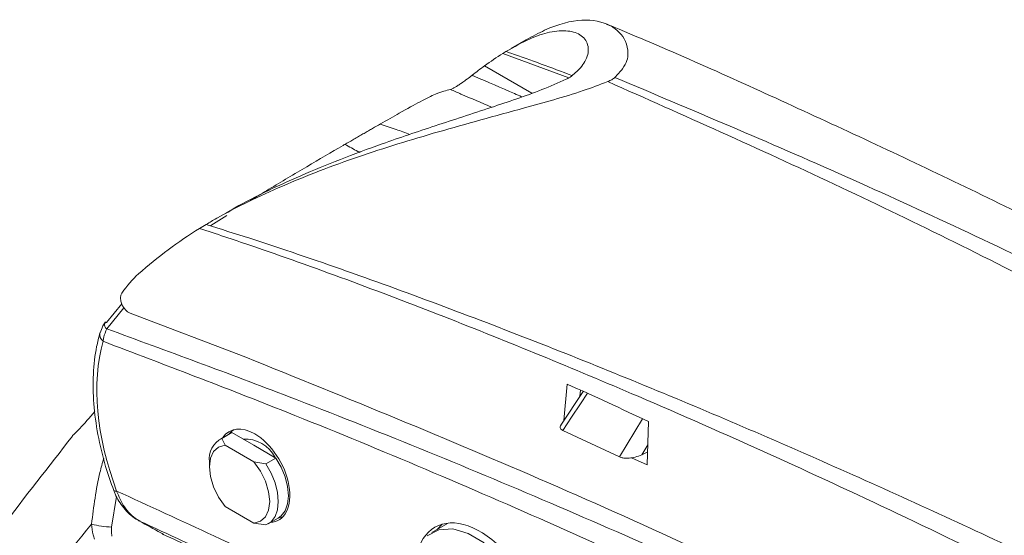
# Model space of a CAD drawing. Units: inches. Extents: x 0.5 to 16.5, y 0.2 to 10.8.
# Drawn here: x 15 to 15.3, y 7.7 to 7.9 of the extents above; entities that cross this region are included whole.
import ezdxf

# ---------------------------------------------------------------- set-up
doc = ezdxf.new("R2010")
doc.units = ezdxf.units.IN
doc.header["$MEASUREMENT"] = 0

msp = doc.modelspace()

# ---------------------------------------------------------------- linework, layer by layer
at = {"color": 7, "linetype": 'Continuous', "lineweight": 15}
for p, q in [((15.17322545485137, 7.869170793648051), (15.16860551874892, 7.866503761305487)), ((15.16602658658866, 7.864941341304653), (15.1669950888489, 7.865542082295553)), ((15.17499524132106, 7.852754175293269), (15.16042838401991, 7.861163443016925)), ((15.08108690137957, 7.815045549381871), (15.0762528742889, 7.811979405610528)), ((15.08099669280746, 7.815928262619242), (15.07644083410789, 7.813298221373981)), ((15.07275626140179, 7.811101693160134), (15.07474197549388, 7.812303823841415)), ((15.04409821944508, 7.782070561571999), (15.04881938306247, 7.787875185494383)), ((15.08702794696173, 7.771408716276304), (15.05137365295393, 7.784974363256137)), ((15.18582425171569, 7.763164304449245), (15.18482486061537, 7.751974224674862)), ((15.19070629979549, 7.760916457212319), (15.18387304188181, 7.750527064517565)), ((15.18969999578443, 7.759386456783055), (15.18987266836942, 7.761319854028929)), ((15.21046410051546, 7.738247114471085), (15.21084898430771, 7.751642136889171)), ((15.08195568744543, 7.747884606284389), (15.07886209527773, 7.746098713539777)), ((15.08267163215514, 7.748225609483042), (15.07957803998745, 7.746439716738433)), ((15.08267163215514, 7.748225609483042), (15.08195568744543, 7.747884606284389)), ((15.08267163215514, 7.748225609483042), (15.08945507794019, 7.744309609585734)), ((15.08339802381225, 7.749150250318569), (15.08335963488246, 7.749128088861121)), ((15.20186815497826, 7.740722880113616), (15.18447071919925, 7.748837423302983)), ((15.07957803998745, 7.746439716738433), (15.08060305982923, 7.744317220169465)), ((15.08060305982923, 7.744317220169465), (15.08946826128633, 7.739199448303117)), ((15.08945507794019, 7.744309609585734), (15.09623852372525, 7.740393609688424)), ((15.20880886619253, 7.741399146010111), (15.21057993718382, 7.742278551493658)), ((15.07575488405471, 7.739231041442737), (15.07575488405471, 7.73770027623307)), ((15.08946826128633, 7.739199448303117), (15.09314493155756, 7.738607716943815)), ((15.09623852372525, 7.740393609688424), (15.09314493155756, 7.738607716943815)), ((15.20565107098942, 7.740480007500501), (15.21046410051546, 7.738247114471085)), ((15.08946826128633, 7.720367975829001), (15.08060305982923, 7.725485747695349)), ((15.09314493155756, 7.719776244469699), (15.08946826128633, 7.720367975829001)), ((15.09386087626727, 7.720117247668356), (15.09695446843497, 7.721903140412969)), ((15.09685826350685, 7.721847602490125), (15.09840095931624, 7.722321102376897)), ((15.14905109990841, 7.720241472097849), (15.14418974078775, 7.717435069213458)), ((15.14580606128908, 7.718368151177669), (15.14736127214541, 7.720009659981506)), ((15.06159684536995, 7.716891450183723), (15.06151194323509, 7.716928271872897)), ((15.06177457465492, 7.71679517517431), (15.06159684536995, 7.716891450183723))]:
    msp.add_line(p, q, dxfattribs=at)
at = {"color": 8, "linetype": 'Continuous', "lineweight": 15}
for p, q in [((15.1863030805169, 7.857413352607647), (15.16602658658866, 7.864941341304653)), ((15.0495061680291, 7.786633640721916), (15.04418681468521, 7.780170756977143)), ((15.20186815179068, 7.740722878474407), (15.2089839652141, 7.75250084986124)), ((15.21064184818757, 7.744433225969256), (15.20880886619253, 7.741399146010111)), ((15.04724518237665, 7.728584105430775), (15.04567449742539, 7.719132877949479))]:
    msp.add_line(p, q, dxfattribs=at)
at = {"color": 8, "linetype": 'Continuous', "lineweight": 15, "flags": 128}
msp.add_lwpolyline([(15.19201871089268, 7.760312182201031), (15.18986829295758, 7.757043073310365), (15.18716949564345, 7.752940254308462), (15.1844707163276, 7.748837421850196)], dxfattribs=at)
at = {"color": 7, "linetype": 'Continuous', "lineweight": 15, "flags": 128}
for points in [[(15.08335963488246, 7.749128088861121), (15.08271825362565, 7.748690145869629), (15.08185948251729, 7.747829068361536)], [(15.08060305982923, 7.744317220169465), (15.07860068986184, 7.743780018639088), (15.07705848094375, 7.742424933744272), (15.0760867155467, 7.740348866825605), (15.07575488405471, 7.73770027623307), (15.0760867155467, 7.734668561154913), (15.07705848094375, 7.731470517790754), (15.07860068986184, 7.72833483638017), (15.08060305982923, 7.725485747695349)], [(15.08946826128633, 7.720367975829001), (15.09147063125372, 7.720905177359378), (15.09301284017181, 7.722260262254194), (15.09398460556886, 7.724336329172861), (15.09431643706085, 7.726984919765396), (15.09398460556886, 7.730016634843552), (15.09301284017181, 7.733214678207712), (15.09147063125372, 7.736350359618296), (15.08946826128633, 7.739199448303117)], [(15.09314493155756, 7.738607716943815), (15.094755791857, 7.735748944265446), (15.09596485257057, 7.732763759934376), (15.09671424112499, 7.72979505197683), (15.0969680874903, 7.726984919765395), (15.09671424112499, 7.72446787232886), (15.09596485257057, 7.72236438997941), (15.094755791857, 7.72077515743456), (15.09314493155756, 7.719776244469699)], [(15.09695446843497, 7.721903140412969), (15.09784938402469, 7.722561050179171), (15.09905844473826, 7.724150282724021), (15.09980783329268, 7.726253765073472), (15.100061679658, 7.728770812510006), (15.09980783329268, 7.731580944721441), (15.09905844473826, 7.734549652678988), (15.09784938402469, 7.737534837010057), (15.09623852372525, 7.740393609688424)], [(15.16026516210716, 7.714264815384468), (15.15536277642718, 7.717199514857464), (15.15060398851719, 7.718582553566045), (15.14631310190896, 7.7183196797078), (15.14278253343384, 7.716428807701749)]]:
    msp.add_lwpolyline(points, dxfattribs=at)
at = {"color": 8, "linetype": 'Continuous', "lineweight": 15}
for centre, radius, start, end in [((15.04510681147515, 7.781500856186941), 0.001617268685595202, 167.8274295538417, 235.3293469219209), ((15.04461978599346, 7.778392800990669), 0.00257492955713456, 168.651574144367, 233.5873392307396), ((15.04691150052645, 7.730982223738614), 0.0008273436758250822, 227.641002969574, 294.2900600778331)]:
    msp.add_arc(centre, radius, start, end, dxfattribs=at)
at = {"color": 7, "linetype": 'Continuous', "lineweight": 15}
for centre, radius, start, end in [((15.04403088805339, 7.781408591668019), 0.0006653853545740938, 84.19220924277928, 139.3703861986324), ((15.08283532356222, 7.740094048283471), 0.007132839857082284, 117.1718008722785, 186.9492785133236), ((15.0866724231762, 7.735813933495457), 0.0104272116871514, 27.04194869482505, 92.96342783788006), ((16.14061003562636, 6.819283293154041), 1.422581589567741, 140.7143776659735, 142.2514078963153), ((15.04661823485913, 7.7466769822987), 0.02756026713848498, 255.1033225157827, 268.0376552816004), ((15.06340780985112, 7.720343601847695), 0.003906249999999617, 240.9651278410304, 245.2847916139588)]:
    msp.add_arc(centre, radius, start, end, dxfattribs=at)
for centre, major_axis, ratio, start_param, end_param in [((15.35295247330935, 7.576007434431122), (-0.1886490644735712, 0.2878298466351463), 0.5357874646652869, 6.272086600372027, 6.308713989511711), ((15.35295247330935, 7.576007434431122), (-0.1886490644735712, 0.2878298466351463), 0.5357874646652869, 0.02552868233212784, 0.05178872476553971), ((15.23601032344894, 7.508498168291843), (-0.1523325221363887, 0.308658140969742), 0.6161279162901843, 0.05885019932826462, 0.1681763892391119), ((15.092217213804, 7.736488420438667), (-0.03198904237677347, 0.06481661442312703), 0.6161279162901694, 0.1681763892391082, 0.335624426222122), ((15.05111233428551, 7.788355054314247), (-0.001661809332398789, 0.003367179719670155), 0.616127916289997, 0.3356244262213443, 2.564697682148694), ((15.08945697129452, 7.734978460678319), (-0.03275640624822884, 0.05992283589099845), 0.5922897605715649, 0.5416701514571864, 1.333167726435958), ((15.26720605542529, 4.47233255480902), (-1.673668792405048, 3.350314156242089), 0.616353251665035, 5.623277101163564, 5.632694948663963), ((15.08945507794019, 7.734893873348683), (-0.007495940166013071, 0.01371267620180383), 0.5922897605715217, 5.511664191355536, 6.580775199900651), ((15.08945507794019, 7.734893873348683), (-0.007495940166013071, 0.01371267620180383), 0.5922897605715217, 2.871594327894071, 5.511664191355536), ((15.15850800836308, 7.695009369115203), (-0.0132084647809414, 0.02416288827608249), 0.5922897536995295, 3.156142007418123, 6.74684757294408)]:
    msp.add_ellipse(centre, major_axis=major_axis, ratio=ratio, start_param=start_param, end_param=end_param, dxfattribs=at)
for points, knots in [([(15.17324641159723, 7.869133597915699), (15.17515849928214, 7.870184556439628), (15.18159112112905, 7.873720178165842), (15.19075408128315, 7.875920895935431), (15.19910350196882, 7.874325172327128), (15.20361047763288, 7.869962921197346), (15.20484316606304, 7.865136643988428), (15.2039749594516, 7.861271462053856), (15.20135206591895, 7.858473903546416), (15.20049080170224, 7.857555285612969)], [0, 0, 0, 0, 0.09868617543032374, 0.3319988163038236, 0.5654558384520101, 0.757786388452928, 0.8555359938788187, 0.9525631988009546, 1, 1, 1, 1]), ([(15.57205155911794, 7.680212421849141), (15.56921282186276, 7.681863601279073), (15.56164884602662, 7.686263262179818), (15.5492889738154, 7.693484013015504), (15.53464847054632, 7.702032443085938), (15.52033509749189, 7.710360803510599), (15.50590315108687, 7.718688961096173), (15.49303250452458, 7.726056512931254), (15.4809173213066, 7.73293463608671), (15.4673664192216, 7.740569534058202), (15.45047503457017, 7.749986101651245), (15.43033288124455, 7.761045867770053), (15.40922768854365, 7.772432271334786), (15.38766701511304, 7.783847134013834), (15.35439165603353, 7.801105980890497), (15.31015574316486, 7.823220058561876), (15.25542765821683, 7.848846179595666), (15.2181296736466, 7.865645675328043), (15.19915759027479, 7.873478244006593), (15.19785636577793, 7.874015450703302)], [0, 0, 0, 0, 0.01960615191434173, 0.05224169973773558, 0.08970678696666758, 0.1303260606205011, 0.1659610119405283, 0.2036975020641498, 0.2323325818406113, 0.2627471614233101, 0.3118293272844069, 0.3666477230089497, 0.4229855179499887, 0.4808228903513587, 0.5401686155905986, 0.6923629749362946, 0.8423601077091979, 0.9891880672506577, 1, 1, 1, 1]), ([(15.1669950888489, 7.865542082295553), (15.16947313924457, 7.866944581765771), (15.17443007913816, 7.869750055611975), (15.18068955295094, 7.871759677798926), (15.18623886329755, 7.87217855686652), (15.19049032077625, 7.870728522398895), (15.19258036349726, 7.867626649159613), (15.19219849232412, 7.863588364050452), (15.18969879400138, 7.860053699832609), (15.18724756194029, 7.858101000241395), (15.18668718957999, 7.857654596615947)], [0, 0, 0, 0, 0.1454956463812251, 0.2910405596060856, 0.4481319152210827, 0.6056267687764109, 0.7622186073274373, 0.8860505325932245, 0.9739501889604054, 0.9999999999999999, 0.9999999999999999, 0.9999999999999999, 0.9999999999999999]), ([(15.19828541965531, 7.856281926291487), (15.19578411225318, 7.855331347818026), (15.19037692897858, 7.853276441644349), (15.18165380249321, 7.850673198941774), (15.16651630907119, 7.846468616206499), (15.14587296648004, 7.840864862135066), (15.12094560950329, 7.833222778160306), (15.09780172952665, 7.824296822464957), (15.08286793348338, 7.817046669129518), (15.07582365787774, 7.812935165057324), (15.07474197549388, 7.812303823841415)], [0, 0, 0, 0, 0.05368234432845183, 0.116047421499535, 0.1785961316739267, 0.3700524136605724, 0.562081978594497, 0.762929490711413, 0.9635966836071187, 1, 1, 1, 1]), ([(15.18554839770207, 7.856997130575186), (15.18306193642947, 7.855916724207454), (15.17567004943698, 7.852704833532038), (15.16156673327338, 7.848031896976594), (15.145109191089, 7.842660974806688), (15.12511356001213, 7.835947930744292), (15.10340660541732, 7.827428923452124), (15.0881849230633, 7.820133362861616), (15.08147940007293, 7.816191663865434), (15.081005497505, 7.815913090325532)], [0, 0, 0, 0, 0.06536472927244842, 0.1943198140268393, 0.3412632009391329, 0.4885777000014374, 0.7349923769761391, 0.9812709920980662, 1, 1, 1, 1]), ([(15.14990787107931, 7.853845325070482), (15.14999111196658, 7.853863998917264), (15.15015827738013, 7.853901499975005), (15.15075606267797, 7.854204334568625), (15.15151860915423, 7.854652676920861), (15.15240309625662, 7.855212905290451), (15.15351388752628, 7.855957047672979), (15.15491126008252, 7.856945648971401), (15.15594641276808, 7.857721245763911), (15.15644735409811, 7.858119116314905), (15.15657327663144, 7.858219129759019)], [0, 0, 0, 0, 0.1074371080452345, 0.2157565733100685, 0.3084125651916134, 0.3927808816689921, 0.5116457243332849, 0.6802852608915533, 0.9196327244810802, 1, 1, 1, 1]), ([(15.18668718957999, 7.857654596615946), (15.18647831633997, 7.857511861512215), (15.18615645529825, 7.857291915342127), (15.18570639074295, 7.857073725197187), (15.18554839770206, 7.856997130575182)], [0, 0, 0, 0, 0.6489547132124808, 1, 1, 1, 1]), ([(15.19828541965535, 7.856281926291476), (15.19872634478972, 7.856477953324882), (15.19964796373781, 7.856887687799615), (15.2002018882683, 7.857326442128351), (15.20049080170224, 7.857555285612969)], [0, 0, 0, 0, 0.4784245541775204, 1, 1, 1, 1]), ([(15.14990787107928, 7.85384532507049), (15.14859660153285, 7.853556613557078), (15.1464148587921, 7.853076243788499), (15.14079615577233, 7.850236124674799), (15.13513482222413, 7.847120353399404), (15.1303807517657, 7.844400630751871), (15.1283749601655, 7.843253151578184)], [0, 0, 0, 0, 0.3522137086434046, 0.5860272619926522, 0.8253406111948657, 1, 1, 1, 1]), ([(15.12837368193869, 7.843252385776949), (15.1275795072048, 7.842796372841613), (15.126388232378, 7.842112346131395), (15.12467763452176, 7.841126767238948), (15.12357313960278, 7.840489635568744), (15.12244101688264, 7.839835947111596), (15.12128234139334, 7.839166322531856), (15.11955104343915, 7.838164687639101), (15.11824725783652, 7.837408723475859), (15.11743767377568, 7.836939308461697)], [0, 0, 0, 0, 0.2457523658350161, 0.3686324867231796, 0.491512983070611, 0.5529413584762285, 0.6758218567515938, 0.7987019820472154, 1, 1, 1, 1]), ([(15.11743820766003, 7.836939635055546), (15.11725339073368, 7.836832385274013), (15.11349416752667, 7.834650897486958), (15.10576128140926, 7.830156532986975), (15.09622133071829, 7.824440302016339), (15.09038257459366, 7.820943239549235), (15.08850563297505, 7.819751226345746), (15.08838339405181, 7.819673594516902)], [0, 0, 0, 0, 0.02034574484252021, 0.4138376158739576, 0.807992358508028, 0.9874951851897221, 1, 1, 1, 1]), ([(15.04383572984858, 7.782274461797883), (15.04354386470735, 7.781868021053894), (15.04277293295725, 7.780794449634082), (15.04242544444568, 7.779621620084938), (15.04220951074879, 7.778892809169047)], [0, 0, 0, 0, 0.3785875224393892, 1, 1, 1, 1]), ([(15.04418681468521, 7.780170756977143), (15.04382563059616, 7.779300173872807), (15.04327300897523, 7.777968157704702), (15.04313806359943, 7.776744492356399), (15.04309131622527, 7.776320593860109)], [0, 0, 0, 0, 0.653582985840668, 1, 1, 1, 1]), ([(15.04209543138885, 7.778900297407504), (15.04173982591119, 7.777511037442679), (15.04071897417763, 7.773522829913266), (15.03991412905222, 7.766308901870187), (15.0400431067084, 7.757193005554555), (15.04133465921401, 7.747624437641568), (15.04347021285632, 7.738600486075373), (15.04548490997476, 7.732851161361151), (15.04635412867786, 7.730370679046426)], [0, 0, 0, 0, 0.1007518612108642, 0.2892326430309178, 0.4782876016913132, 0.6675178100737341, 0.8565542506177858, 1, 1, 1, 1]), ([(15.0870280283237, 7.771407468237425), (15.11801901083932, 7.758849860906533), (15.18002467189656, 7.733725044568218), (15.27317856993651, 7.690256086905931), (15.36642416512855, 7.642887506869471), (15.45956985442276, 7.591193997998818), (15.54574165854798, 7.540049619318133), (15.60056605992006, 7.50438599427669), (15.62453984605201, 7.488790892496533)], [0, 0, 0, 0, 0.1729836956312196, 0.3460996563864544, 0.5186593227545233, 0.6921832831813515, 0.8653969409211051, 1, 1, 1, 1]), ([(15.04055284743881, 7.754747224609371), (15.03888290382048, 7.752817783667653), (15.03610408554462, 7.749607156858346), (15.03382512853964, 7.747392351682311), (15.03363211852039, 7.747222148658694), (15.03354304052515, 7.74714359654939)], [0, 0, 0, 0, 0.447800680003512, 0.7451489378912973, 1, 1, 1, 1]), ([(15.18447071636213, 7.748837421911214), (15.18426029829851, 7.748960235559559), (15.1838400498418, 7.749205519853549), (15.18360071969621, 7.749726823444274), (15.18360970560087, 7.75017997324579), (15.18385259763287, 7.750437515267263), (15.18391267211536, 7.750501213131425)], [0, 0, 0, 0, 0.2668804252927963, 0.5330154879385248, 0.8845007279013152, 1, 1, 1, 1]), ([(15.03363386332149, 7.747075928174011), (15.02632325012091, 7.737754222502288), (15.01533076843408, 7.7237377951418), (15.00473761614687, 7.709249780837934), (15.00118950074512, 7.704397103816168)], [0, 0, 0, 0, 0.6650557543644402, 1, 1, 1, 1]), ([(15.20880886619253, 7.741399146010111), (15.20814038537729, 7.741121703237988), (15.20697933644459, 7.740639827577361), (15.20506076071778, 7.740330330308103), (15.20359061755528, 7.740312108186443), (15.2025392897302, 7.740461366474113), (15.20206492980952, 7.740646203076023), (15.20186815183382, 7.740722878551279)], [0, 0, 0, 0, 0.3351575750403864, 0.5821174458783525, 0.7605514986081957, 0.9006699568490832, 1, 1, 1, 1]), ([(15.04640463322163, 7.730394057252758), (15.04652091982043, 7.730044000245239), (15.04717979768653, 7.728060583269278), (15.04936733963498, 7.724903382128394), (15.05211865971162, 7.722047456558484), (15.05407667289977, 7.721196544353718), (15.05449666537977, 7.721014024271986)], [0, 0, 0, 0, 0.08480919409346875, 0.4805274331596768, 0.888573492274101, 1, 1, 1, 1]), ([(15.04725183350863, 7.730228120947763), (15.05722131926164, 7.725636196271963), (15.09029188578692, 7.710403961206646), (15.12339875945121, 7.694491108755096), (15.14652520217639, 7.683375360570996)], [0, 0, 0, 0, 0.301460990859843, 1, 1, 1, 1]), ([(15.04725183350863, 7.730228120947763), (15.04794839976982, 7.728517026327296), (15.04938602718141, 7.724985536694101), (15.05227732228086, 7.722203417279967), (15.05405262012037, 7.721124999894941), (15.05432525103296, 7.720959388294853)], [0, 0, 0, 0, 0.4430859998538713, 0.9144752115867175, 1, 1, 1, 1]), ([(15.03953313085221, 7.720042988494636), (15.039608085474, 7.718922915555661), (15.03971497166278, 7.717325678123792), (15.04030471026696, 7.715860831380945), (15.04048089091262, 7.715423217761785)], [0, 0, 0, 0, 0.701256379688568, 1, 1, 1, 1]), ([(15.05432525103296, 7.720959388294853), (15.05646808019062, 7.719755376415433), (15.05886446062573, 7.718408899258744), (15.06133540480562, 7.717036643038922), (15.06159684536995, 7.716891450183723)], [0, 0, 0, 0, 0.8941940629589544, 1, 1, 1, 1]), ([(15.04581306147427, 7.7163760397073), (15.04575980346038, 7.716640671942738), (15.04558363142976, 7.717516048151467), (15.04563715464526, 7.718468416846722), (15.04567449742539, 7.719132877949479)], [0, 0, 0, 0, 0.302306862809041, 1, 1, 1, 1]), ([(15.06159684536995, 7.716891450183723), (15.09598783592803, 7.700788023016632), (15.16081327011621, 7.670433804045778), (15.2562146587897, 7.622551665467667), (15.34769814118173, 7.574576082157387), (15.43921096972902, 7.524247911472412), (15.52876293337709, 7.473000535865459), (15.5877620375467, 7.437396590309632), (15.61628326234149, 7.420185004658101)], [0, 0, 0, 0, 0.1862650744815364, 0.3511010916352998, 0.5159371735045268, 0.6807732919431589, 0.8456800856702467, 1, 1, 1, 1])]:
    msp.add_open_spline(points, degree=3, knots=knots, dxfattribs=at)
at = {"color": 8, "linetype": 'Continuous', "lineweight": 15}
for points, knots in [([(15.1669950888489, 7.865542082295553), (15.16748299847787, 7.865376334577437), (15.17421213898965, 7.863090379108496), (15.18100157605428, 7.860530585062912), (15.18729873156923, 7.858156393942523)], [0, 0, 0, 0, 0.0725069759089097, 0.9999999999999999, 0.9999999999999999, 0.9999999999999999, 0.9999999999999999]), ([(15.15657327663144, 7.858219129759019), (15.15679881912071, 7.858122397550275), (15.16114912095059, 7.856256610283052), (15.16622436440723, 7.854072597163087), (15.17108039723149, 7.851947771212486), (15.17180506284998, 7.851630683505832)], [0, 0, 0, 0, 0.04445230720330495, 0.8574036492629145, 1, 1, 1, 1]), ([(15.63205612675576, 7.614485532953891), (15.63034987091996, 7.615662785307073), (15.61200441554386, 7.628320459530661), (15.57696705166655, 7.651221677602869), (15.52701602358059, 7.683026689241239), (15.47046883585848, 7.717316481511196), (15.40734724594982, 7.753547837141742), (15.33760287622552, 7.790751631594023), (15.26786167910003, 7.825355800825029), (15.22148649883633, 7.845969220615219), (15.19828541965535, 7.856281926291476)], [0, 0, 0, 0, 0.01178338030192586, 0.1266934729085437, 0.2416716135666395, 0.3563480990201157, 0.5167897565500894, 0.6774198109651074, 0.8386160772754616, 1, 1, 1, 1]), ([(15.20049080170224, 7.857555285612969), (15.22410263673146, 7.847604726855077), (15.27132622584949, 7.827703643449397), (15.34264993335142, 7.794169726171796), (15.41422031955062, 7.757894163010329), (15.47904589073055, 7.722423590638047), (15.53690337733553, 7.688735453753284), (15.58559954160298, 7.659110217646716), (15.61723847281535, 7.638696315088233), (15.63196266743057, 7.629196048719887)], [0, 0, 0, 0, 0.1650223184624579, 0.3300440712351845, 0.4958375247229052, 0.6616309170299646, 0.7795101724787937, 0.897387964552042, 0.9999999999999999, 0.9999999999999999, 0.9999999999999999, 0.9999999999999999]), ([(15.16258546633814, 7.84838379902635), (15.15944267665327, 7.84974484399956), (15.15521499322528, 7.851575722885819), (15.15099165083906, 7.853381844328423), (15.14990787107931, 7.853845325070482)], [0, 0, 0, 0, 0.743383400957606, 1, 1, 1, 1]), ([(15.13741606253544, 7.840013232355505), (15.13602109781498, 7.840535792340998), (15.13305082379361, 7.841648470193529), (15.12996721221058, 7.842680502853852), (15.1283317934, 7.843227849878722)], [0, 0, 0, 0, 0.4696417604650644, 1, 1, 1, 1]), ([(15.11748916718105, 7.836968969425211), (15.11879439471299, 7.836233017711527), (15.12030732281064, 7.835379954165984), (15.12189950114273, 7.834562399407628), (15.12211808148425, 7.834450162358117)], [0, 0, 0, 0, 0.8627161687173787, 1, 1, 1, 1]), ([(15.62875891753362, 7.528936112572246), (15.62689361563551, 7.530207291106394), (15.59812279937014, 7.549814221267999), (15.55750736711566, 7.575031951254479), (15.49889147989356, 7.610626624971808), (15.44072195752131, 7.644291695479958), (15.3675021660644, 7.683993320420133), (15.28752197847346, 7.723834577730702), (15.21426172722335, 7.757003136384669), (15.1478121984771, 7.784352253222507), (15.1028770241261, 7.801053277487236), (15.07791563517958, 7.809380503932438), (15.07275626140179, 7.811101693160134)], [0, 0, 0, 0, 0.01015505682691079, 0.1566337730253175, 0.2195768110691625, 0.32693936769856, 0.4703350231492971, 0.6137744963109164, 0.7571624770383957, 0.864591441844125, 0.9720118393357505, 1, 1, 1, 1]), ([(15.07474197549388, 7.812303823841415), (15.0792145211118, 7.810891347443357), (15.10350816455701, 7.803219162311982), (15.1478572339251, 7.787418505384787), (15.2078458937148, 7.763798891767772), (15.2680490596551, 7.738013233124734), (15.3284551649738, 7.710300417664802), (15.38907849851511, 7.680727941463692), (15.44983867775508, 7.649343128238125), (15.50228546414827, 7.620747088088554), (15.55342605205271, 7.591570964839073), (15.59314699058159, 7.56822260729298), (15.62092232786625, 7.550794863120731), (15.62973924719825, 7.545262652550951)], [0, 0, 0, 0, 0.02451820842884847, 0.1331761963701191, 0.2419766514809627, 0.350745643972796, 0.4595933485321595, 0.5686668644692608, 0.6778134417878782, 0.7866864490234762, 0.850536030990384, 0.9525546082738041, 1, 1, 1, 1]), ([(15.04418681468521, 7.780170756977143), (15.06287776756348, 7.773310771098818), (15.10824220283587, 7.756661037541963), (15.18076474800844, 7.726979342872799), (15.26175441640038, 7.690822428152247), (15.34311001305079, 7.651213345117053), (15.42193813124251, 7.609730356198545), (15.49803245957366, 7.566722192391068), (15.56469409778968, 7.526914552986462), (15.60677442758476, 7.499948496952074), (15.6245121350688, 7.488581760610759)], [0, 0, 0, 0, 0.0975259375659497, 0.2367032387757303, 0.3760450991349953, 0.5158747644745943, 0.6558636970551882, 0.7819123465540518, 0.9080716567207735, 1, 1, 1, 1]), ([(15.62305363070917, 7.477574581078021), (15.60423304756772, 7.489768042138254), (15.56125423345656, 7.51761311433079), (15.49392460416151, 7.558410109759985), (15.41862967816165, 7.601740410568106), (15.3407531519763, 7.64368732690463), (15.26028552138614, 7.684002680662537), (15.17985342055563, 7.721122607628281), (15.10738747089603, 7.751856761531066), (15.06191211431886, 7.769159530321889), (15.04309131622529, 7.776320593860097)], [0, 0, 0, 0, 0.09745047680418006, 0.2225385842793557, 0.347729442743521, 0.4859910303265902, 0.6242520175776276, 0.7631050935836492, 0.9019567621093612, 1, 1, 1, 1]), ([(15.03953313085221, 7.720042988494621), (15.04018761021782, 7.725398828899751), (15.04102647566278, 7.732263567011791), (15.04286174543263, 7.738857713962751), (15.04326514528593, 7.740307134618124)], [0, 0, 0, 0, 0.7801958818701656, 1, 1, 1, 1]), ([(15.61629249311285, 7.419750063135632), (15.59799578347557, 7.431082695278471), (15.54925672356602, 7.461270737166458), (15.49280817384453, 7.493804224982342), (15.42414249812029, 7.532835739301132), (15.35538832360595, 7.57080694750037), (15.26376970838294, 7.619197559988229), (15.17225763414496, 7.665258548427233), (15.10247671694597, 7.698727520949725), (15.06319036664715, 7.716866302641137), (15.05432525103296, 7.720959388294853)], [0, 0, 0, 0, 0.09778261221760841, 0.2604748443553273, 0.3011458766752492, 0.4641410835708543, 0.6272062112023671, 0.7898981272878527, 0.9525897066491578, 1, 1, 1, 1])]:
    msp.add_open_spline(points, degree=3, knots=knots, dxfattribs=at)

doc.saveas('drawing.dxf')
